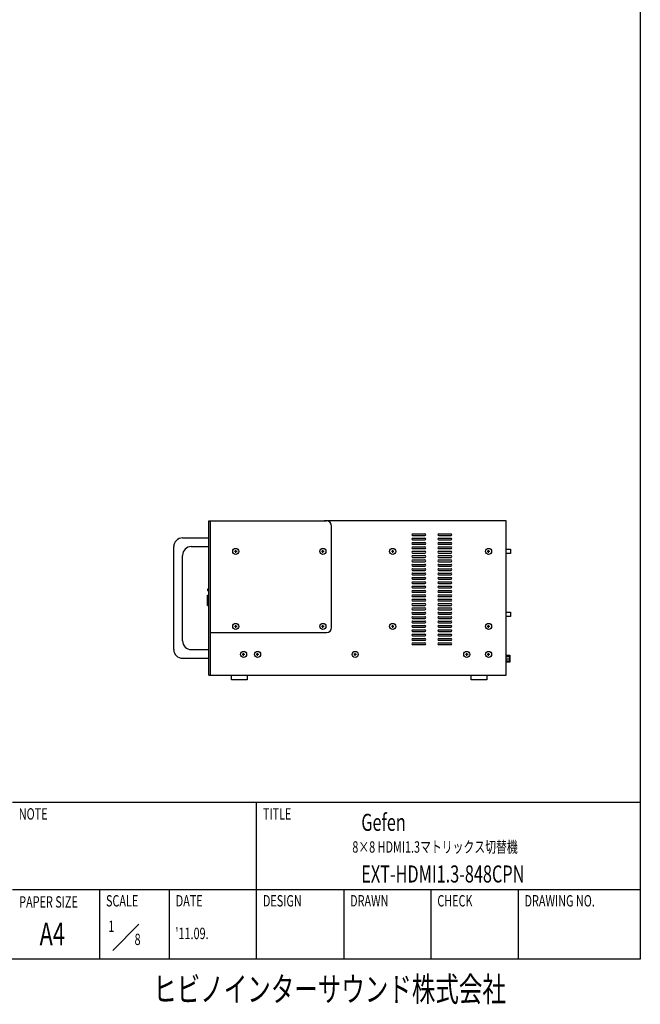
# Model space of a CAD drawing. Extents: x -620 to 820, y -935 to 1205.
# Drawn here: x 108 to 820, y -927 to 201 of the extents above; entities that cross this region are included whole.
import ezdxf
from ezdxf.enums import TextEntityAlignment as Align

# ---------------------------------------------------------------- set-up
doc = ezdxf.new("R2010")
doc.units = 0
doc.header["$LTSCALE"] = 40.64
doc.layers.add('DATA', color=7, linetype='CONTINUOUS')
doc.layers.add('HIBINO-BASE', color=7, linetype='CONTINUOUS')
doc.styles.get("Standard").update_dxf_attribs({"font": 'txt', "bigfont": 'BIGFONT.SHX'})

msp = doc.modelspace()

# ---------------------------------------------------------------- linework, layer by layer
at = {"layer": 'DATA', "color": 7, "linetype": 'CONTINUOUS'}
for p, q in [((325, -373), (460, -373)), ((325, -550), (325, -373)), ((327, -550), (327, -373)), ((666, -373), (457.3, -373)), ((466, -495), (466, -379)), ((666, -550), (666, -373)), ((295, -392.5), (325, -392.5)), ((558.9, -387.8), (572.9, -387.8)), ((558.9, -389.8), (572.9, -389.8)), ((558.9, -392.8), (572.9, -392.8)), ((558.9, -394.8), (572.9, -394.8)), ((588.9, -387.8), (602.9, -387.8)), ((588.9, -389.8), (602.9, -389.8)), ((588.9, -392.8), (602.9, -392.8)), ((588.9, -394.8), (602.9, -394.8)), ((285, -520.5), (285, -402.5)), ((305, -402.5), (325, -402.5)), ((558.9, -397.8), (572.9, -397.8)), ((558.9, -399.8), (572.9, -399.8)), ((558.9, -402.8), (572.9, -402.8)), ((558.9, -404.8), (572.9, -404.8)), ((588.9, -397.8), (602.9, -397.8)), ((588.9, -399.8), (602.9, -399.8)), ((588.9, -402.8), (602.9, -402.8)), ((588.9, -404.8), (602.9, -404.8)), ((295, -510.5), (295, -412.5)), ((357.5, -408), (354.5, -408)), ((356, -409.5), (356, -406.5)), ((457.5, -408), (454.5, -408)), ((456, -409.5), (456, -406.5)), ((537.5, -408), (534.5, -408)), ((536, -409.5), (536, -406.5)), ((558.9, -407.8), (572.9, -407.8)), ((558.9, -409.8), (572.9, -409.8)), ((558.9, -412.8), (572.9, -412.8)), ((558.9, -414.8), (572.9, -414.8)), ((588.9, -407.8), (602.9, -407.8)), ((588.9, -409.8), (602.9, -409.8)), ((588.9, -412.8), (602.9, -412.8)), ((588.9, -414.8), (602.9, -414.8)), ((647.5, -408), (644.5, -408)), ((646, -409.5), (646, -406.5)), ((558.9, -417.8), (572.9, -417.8)), ((558.9, -419.8), (572.9, -419.8)), ((558.9, -422.8), (572.9, -422.8)), ((558.9, -424.8), (572.9, -424.8)), ((558.9, -427.8), (572.9, -427.8)), ((588.9, -417.8), (602.9, -417.8)), ((588.9, -419.8), (602.9, -419.8)), ((588.9, -422.8), (602.9, -422.8)), ((588.9, -424.8), (602.9, -424.8)), ((588.9, -427.8), (602.9, -427.8)), ((558.9, -429.8), (572.9, -429.8)), ((558.9, -432.8), (572.9, -432.8)), ((558.9, -434.8), (572.9, -434.8)), ((558.9, -437.8), (572.9, -437.8)), ((558.9, -439.8), (572.9, -439.8)), ((588.9, -429.8), (602.9, -429.8)), ((588.9, -432.8), (602.9, -432.8)), ((588.9, -434.8), (602.9, -434.8)), ((588.9, -437.8), (602.9, -437.8)), ((588.9, -439.8), (602.9, -439.8)), ((558.9, -442.8), (572.9, -442.8)), ((558.9, -444.8), (572.9, -444.8)), ((558.9, -447.8), (572.9, -447.8)), ((558.9, -449.8), (572.9, -449.8)), ((588.9, -442.8), (602.9, -442.8)), ((588.9, -444.8), (602.9, -444.8)), ((588.9, -447.8), (602.9, -447.8)), ((588.9, -449.8), (602.9, -449.8)), ((323.5, -458), (325, -458)), ((323.5, -470), (323.5, -458)), ((558.9, -452.8), (572.9, -452.8)), ((558.9, -454.8), (572.9, -454.8)), ((558.9, -457.8), (572.9, -457.8)), ((558.9, -459.8), (572.9, -459.8)), ((588.9, -452.8), (602.9, -452.8)), ((588.9, -454.8), (602.9, -454.8)), ((588.9, -457.8), (602.9, -457.8)), ((588.9, -459.8), (602.9, -459.8)), ((323.5, -470), (325, -470)), ((558.9, -462.8), (572.9, -462.8)), ((558.9, -464.8), (572.9, -464.8)), ((558.9, -467.8), (572.9, -467.8)), ((558.9, -469.8), (572.9, -469.8)), ((558.9, -472.8), (572.9, -472.8)), ((588.9, -462.8), (602.9, -462.8)), ((588.9, -464.8), (602.9, -464.8)), ((588.9, -467.8), (602.9, -467.8)), ((588.9, -469.8), (602.9, -469.8)), ((588.9, -472.8), (602.9, -472.8)), ((558.9, -474.8), (572.9, -474.8)), ((558.9, -477.8), (572.9, -477.8)), ((558.9, -479.8), (572.9, -479.8)), ((558.9, -482.8), (572.9, -482.8)), ((558.9, -484.8), (572.9, -484.8)), ((588.9, -474.8), (602.9, -474.8)), ((588.9, -477.8), (602.9, -477.8)), ((588.9, -479.8), (602.9, -479.8)), ((588.9, -482.8), (602.9, -482.8)), ((588.9, -484.8), (602.9, -484.8)), ((357.5, -494), (354.5, -494)), ((356, -495.5), (356, -492.5)), ((457.5, -494), (454.5, -494)), ((456, -495.5), (456, -492.5)), ((537.5, -494), (534.5, -494)), ((536, -495.5), (536, -492.5)), ((558.9, -487.8), (572.9, -487.8)), ((558.9, -489.8), (572.9, -489.8)), ((558.9, -492.8), (572.9, -492.8)), ((558.9, -494.8), (572.9, -494.8)), ((588.9, -487.8), (602.9, -487.8)), ((588.9, -489.8), (602.9, -489.8)), ((588.9, -492.8), (602.9, -492.8)), ((588.9, -494.8), (602.9, -494.8)), ((647.5, -494), (644.5, -494)), ((646, -495.5), (646, -492.5)), ((327, -501), (460, -501)), ((558.9, -497.8), (572.9, -497.8)), ((558.9, -499.8), (572.9, -499.8)), ((558.9, -502.8), (572.9, -502.8)), ((558.9, -504.8), (572.9, -504.8)), ((558.9, -507.8), (572.9, -507.8)), ((588.9, -497.8), (602.9, -497.8)), ((588.9, -499.8), (602.9, -499.8)), ((588.9, -502.8), (602.9, -502.8)), ((588.9, -504.8), (602.9, -504.8)), ((588.9, -507.8), (602.9, -507.8)), ((558.9, -509.8), (572.9, -509.8)), ((558.9, -512.8), (572.9, -512.8)), ((558.9, -514.8), (572.9, -514.8)), ((588.9, -509.8), (602.9, -509.8)), ((588.9, -512.8), (602.9, -512.8)), ((588.9, -514.8), (602.9, -514.8)), ((305, -520.5), (325, -520.5)), ((366.5, -526), (363.5, -526)), ((365, -527.5), (365, -524.5)), ((382.5, -526), (379.5, -526)), ((381, -527.5), (381, -524.5)), ((494.5, -526), (491.5, -526)), ((493, -527.5), (493, -524.5)), ((622.5, -526), (619.5, -526)), ((621, -527.5), (621, -524.5)), ((647.5, -526), (644.5, -526)), ((646, -527.5), (646, -524.5)), ((666, -527), (670.5, -527)), ((666, -528.3), (670.5, -528.3)), ((670.5, -535), (670.5, -527)), ((670.5, -527), (670.5, -535)), ((295, -530.5), (325, -530.5)), ((666, -531), (670.5, -531)), ((670.5, -533.7), (666, -533.7)), ((670.5, -535), (666, -535)), ((325, -550), (666, -550)), ((351, -555), (351, -550)), ((369, -550), (369, -555)), ((626, -555), (626, -550)), ((644, -550), (644, -555)), ((369, -555), (351, -555)), ((644, -555), (626, -555))]:
    msp.add_line(p, q, dxfattribs=at)
for points in [[(666, -405.5), (671, -405.5), (671, -410.5), (666, -410.5)], [(666, -477.5), (671, -477.5), (671, -482.5), (666, -482.5)]]:
    msp.add_lwpolyline(points, close=True, dxfattribs=at)
for centre in [(356, -408), (456, -408), (536, -408), (646, -408), (356, -494), (456, -494), (536, -494), (646, -494), (365, -526), (381, -526), (493, -526), (621, -526), (646, -526)]:
    msp.add_circle(centre, 3.5, dxfattribs=at)
for centre, radius, start, end in [((460, -379), 6, 0, 90), ((295, -402.5), 10, 90, 180), ((558.9, -388.8), 1, 90, 270), ((558.9, -393.8), 1, 90, 270), ((572.9, -388.8), 1, 270, 90), ((572.9, -393.8), 1, 270, 90), ((588.9, -388.8), 1, 90, 270), ((588.9, -393.8), 1, 90, 270), ((602.9, -388.8), 1, 270, 90), ((602.9, -393.8), 1, 270, 90), ((305, -412.5), 10, 90, 180), ((558.9, -398.8), 1, 90, 270), ((558.9, -403.8), 1, 90, 270), ((572.9, -398.8), 1, 270, 90), ((572.9, -403.8), 1, 270, 90), ((588.9, -398.8), 1, 90, 270), ((588.9, -403.8), 1, 90, 270), ((602.9, -398.8), 1, 270, 90), ((602.9, -403.8), 1, 270, 90), ((558.9, -408.8), 1, 90, 270), ((558.9, -413.8), 1, 90, 270), ((572.9, -408.8), 1, 270, 90), ((572.9, -413.8), 1, 270, 90), ((588.9, -408.8), 1, 90, 270), ((588.9, -413.8), 1, 90, 270), ((602.9, -408.8), 1, 270, 90), ((602.9, -413.8), 1, 270, 90), ((558.9, -418.8), 1, 90, 270), ((558.9, -423.8), 1, 90, 270), ((558.9, -428.8), 1, 90, 270), ((572.9, -418.8), 1, 270, 90), ((572.9, -423.8), 1, 270, 90), ((572.9, -428.8), 1, 270, 90), ((588.9, -418.8), 1, 90, 270), ((588.9, -423.8), 1, 90, 270), ((588.9, -428.8), 1, 90, 270), ((602.9, -418.8), 1, 270, 90), ((602.9, -423.8), 1, 270, 90), ((602.9, -428.8), 1, 270, 90), ((558.9, -433.8), 1, 90, 270), ((558.9, -438.8), 1, 90, 270), ((572.9, -433.8), 1, 270, 90), ((572.9, -438.8), 1, 270, 90), ((588.9, -433.8), 1, 90, 270), ((588.9, -438.8), 1, 90, 270), ((602.9, -433.8), 1, 270, 90), ((602.9, -438.8), 1, 270, 90), ((325, -452), 1.5, 89.1576, 270.8424), ((558.9, -443.8), 1, 90, 270), ((558.9, -448.8), 1, 90, 270), ((572.9, -443.8), 1, 270, 90), ((572.9, -448.8), 1, 270, 90), ((588.9, -443.8), 1, 90, 270), ((588.9, -448.8), 1, 90, 270), ((602.9, -443.8), 1, 270, 90), ((602.9, -448.8), 1, 270, 90), ((558.9, -453.8), 1, 90, 270), ((558.9, -458.8), 1, 90, 270), ((572.9, -453.8), 1, 270, 90), ((572.9, -458.8), 1, 270, 90), ((588.9, -453.8), 1, 90, 270), ((588.9, -458.8), 1, 90, 270), ((602.9, -453.8), 1, 270, 90), ((602.9, -458.8), 1, 270, 90), ((558.9, -463.8), 1, 90, 270), ((558.9, -468.8), 1, 90, 270), ((558.9, -473.8), 1, 90, 270), ((572.9, -463.8), 1, 270, 90), ((572.9, -468.8), 1, 270, 90), ((572.9, -473.8), 1, 270, 90), ((588.9, -463.8), 1, 90, 270), ((588.9, -468.8), 1, 90, 270), ((588.9, -473.8), 1, 90, 270), ((602.9, -463.8), 1, 270, 90), ((602.9, -468.8), 1, 270, 90), ((602.9, -473.8), 1, 270, 90), ((558.9, -478.8), 1, 90, 270), ((558.9, -483.8), 1, 90, 270), ((572.9, -478.8), 1, 270, 90), ((572.9, -483.8), 1, 270, 90), ((588.9, -478.8), 1, 90, 270), ((588.9, -483.8), 1, 90, 270), ((602.9, -478.8), 1, 270, 90), ((602.9, -483.8), 1, 270, 90), ((460, -495), 6, 270, 0), ((558.9, -488.8), 1, 90, 270), ((558.9, -493.8), 1, 90, 270), ((572.9, -488.8), 1, 270, 90), ((572.9, -493.8), 1, 270, 90), ((588.9, -488.8), 1, 90, 270), ((588.9, -493.8), 1, 90, 270), ((602.9, -488.8), 1, 270, 90), ((602.9, -493.8), 1, 270, 90), ((558.9, -498.8), 1, 90, 270), ((558.9, -503.8), 1, 90, 270), ((558.9, -508.8), 1, 90, 270), ((572.9, -498.8), 1, 270, 90), ((572.9, -503.8), 1, 270, 90), ((572.9, -508.8), 1, 270, 90), ((588.9, -498.8), 1, 90, 270), ((588.9, -503.8), 1, 90, 270), ((588.9, -508.8), 1, 90, 270), ((602.9, -498.8), 1, 270, 90), ((602.9, -503.8), 1, 270, 90), ((602.9, -508.8), 1, 270, 90), ((305, -510.5), 10, 180, 270), ((558.9, -513.8), 1, 90, 270), ((572.9, -513.8), 1, 270, 90), ((588.9, -513.8), 1, 90, 270), ((602.9, -513.8), 1, 270, 90), ((295, -520.5), 10, 180, 270)]:
    msp.add_arc(centre, radius, start, end, dxfattribs=at)
at = {"layer": 'HIBINO-BASE', "color": 7, "linetype": 'CONTINUOUS'}
for p, q in [((820, 1204.7), (820, -875.3)), ((100, -695.3), (820, -695.3)), ((380, -875.3), (380, -695.3)), ((100, -795.3), (820, -795.3)), ((200, -875.3), (200, -795.3)), ((280, -875.3), (280, -795.3)), ((480, -795.3), (480, -875.3)), ((580, -875.3), (580, -795.3)), ((680, -795.3), (680, -875.3)), ((215, -865.3), (245, -835.3)), ((820, -875.3), (-620, -875.3))]:
    msp.add_line(p, q, dxfattribs=at)

# ---------------------------------------------------------------- texts
at = {"layer": 'DATA', "color": 7, "width": 0.7}
for s, height, p in [('Gefen', 19.55, (500, -708.7)), ('8×8 HDMI1.3マトリックス切替機', 13.031, (489.7, -740.2)), ('EXT-HDMI1.3-848CPN', 19.546, (500, -767.9))]:
    msp.add_text(s, height=height, dxfattribs=at).set_placement(p, align=Align.TOP_LEFT)
at = {"layer": 'HIBINO-BASE', "color": 7, "width": 0.7}
for s, height, p in [('NOTE', 13.03, (107.2, -702.3)), ('TITLE', 13.03, (387.2, -702.3)), ('PAPER SIZE', 13.03, (107.7, -803.2)), ('SCALE', 13.03, (207.2, -801.9)), ('DATE', 13.03, (287.2, -801.9)), ('DESIGN', 13.03, (387.2, -801.9)), ('DRAWN', 13.03, (487.2, -801.9)), ('CHECK', 13.03, (587.2, -801.9)), ('DRAWING NO.', 13.031, (687.2, -801.9)), ('A4', 26.06, (131.1, -833.4)), ('1', 13, (210, -831.1)), ('8', 13, (240, -846.1)), ("'11.09.", 13.03, (286.9, -839.3)), ('ヒビノインターサウンド株式会社', 28.233, (261.4, -895.6))]:
    msp.add_text(s, height=height, dxfattribs=at).set_placement(p, align=Align.TOP_LEFT)

doc.saveas('drawing.dxf')
